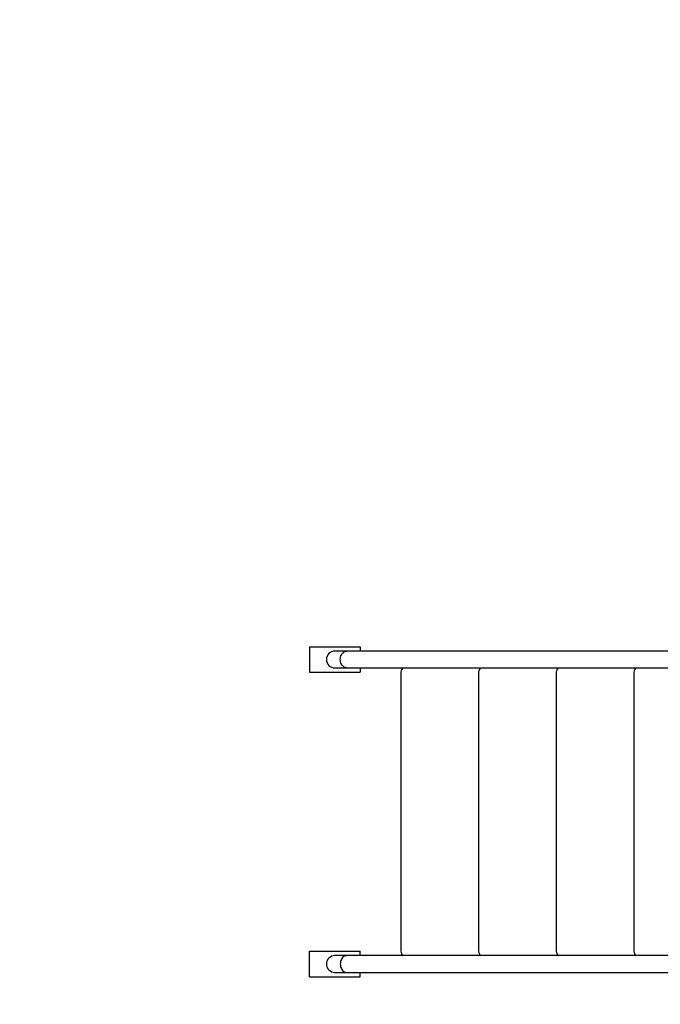
# Model space of a CAD drawing. Units: millimetres. Extents: x 527702 to 547190, y 113187 to 134920.
# Drawn here: x 534338 to 535600, y 124441 to 126381 of the extents above; entities that cross this region are included whole.
import ezdxf

# ---------------------------------------------------------------- set-up
doc = ezdxf.new("R2010")
doc.units = ezdxf.units.MM
doc.header["$PDSIZE"] = -1
doc.layers.add('Зона безопасности', color=5, linetype='Continuous')
doc.layers.add('размер', color=92, linetype='Continuous', lineweight=15)
doc.dimstyles.new('Размер М1.1', dxfattribs={"dimtxt": 300, "dimasz": 200, "dimexe": 1, "dimexo": 1, "dimgap": 50, "dimtad": 1, "dimdec": 0, "dimzin": 0, "dimtxsty": 'Standard', "dimcen": 2.5, "dimazin": 0, "dimtfac": 1, "dimtmove": 0, "dimatfit": 3, "dimfxl": 1, "dimtzin": 0, "dimarcsym": 0})

# ---------------------------------------------------------------- blocks, each defined once
blk = doc.blocks.new('*D7')
at = {"layer": 'Defpoints', "color": 0, "transparency": 16777216}
for p in [(528711.1, 131128.1), (536484.6, 131128.1), (536058.6, 120081.4)]:
    blk.add_point(p, dxfattribs=at)
at = {"layer": 'размер', "color": 0, "lineweight": -2, "transparency": 16777216}
for p, q in [((536483.6, 131128.1), (528710.1, 131128.1)), ((528711.1, 120281.4), (528711.1, 130928.1)), ((536057.6, 120081.4), (528710.1, 120081.4))]:
    blk.add_line(p, q, dxfattribs=at)
at = {"layer": 'размер', "color": 0, "transparency": 16777216}
for points in [[(528677.8, 130928.1), (528744.5, 130928.1), (528711.1, 131128.1)], [(528677.8, 120281.4), (528744.5, 120281.4), (528711.1, 120081.4)]]:
    blk.add_solid(points, dxfattribs=at)
at = {"layer": 'размер', "color": 0, "transparency": 16777216, "insert": (528161.1, 125604.7), "char_height": 700, "attachment_point": 5, "rotation": 90}
blk.add_mtext('10900', dxfattribs=at)
blk = doc.blocks.new('*D8')
at = {"layer": 'Defpoints', "color": 0, "transparency": 16777216}
for p in [(531625.6, 130130), (536498.1, 130130), (536073.6, 122181.4)]:
    blk.add_point(p, dxfattribs=at)
at = {"layer": 'размер', "color": 0, "lineweight": -2, "transparency": 16777216}
for p, q in [((536497.1, 130130), (531624.6, 130130)), ((531625.6, 122381.4), (531625.6, 129930)), ((536072.6, 122181.4), (531624.6, 122181.4))]:
    blk.add_line(p, q, dxfattribs=at)
at = {"layer": 'размер', "color": 0, "transparency": 16777216}
for points in [[(531592.2, 129930), (531658.9, 129930), (531625.6, 130130)], [(531592.2, 122381.4), (531658.9, 122381.4), (531625.6, 122181.4)]]:
    blk.add_solid(points, dxfattribs=at)
at = {"layer": 'размер', "color": 0, "transparency": 16777216, "insert": (531075.6, 126155.7), "char_height": 700, "attachment_point": 5, "rotation": 90}
blk.add_mtext('7900', dxfattribs=at)

msp = doc.modelspace()

# ---------------------------------------------------------------- linework, layer by layer
for p, q in [((534908.6, 125145.4), (534908.6, 125095.4)), ((534908.6, 125145.4), (535008.6, 125145.4)), ((534982, 125136.9), (534958.6, 125136.9)), ((535811.3, 125136.9), (534982, 125136.9)), ((535008.6, 125145.4), (535008.6, 125136.9)), ((534908.6, 125095.4), (535008.6, 125095.4)), ((534958.6, 125103.9), (534982, 125103.9)), ((534982, 125103.9), (535811.3, 125103.9)), ((535008.6, 125103.9), (535008.6, 125095.4)), ((535088.6, 125095.4), (535088.6, 124545.4)), ((535241.6, 125095.4), (535241.6, 124545.4)), ((535394.6, 125095.4), (535394.6, 124545.4)), ((535547.6, 125095.4), (535547.6, 124545.4)), ((534908.6, 124495.4), (534908.6, 124545.4)), ((534908.6, 124545.4), (535008.6, 124545.4)), ((534982, 124536.9), (534958.6, 124536.9)), ((535811.3, 124536.9), (534982, 124536.9)), ((535008.6, 124536.9), (535008.6, 124545.4)), ((534908.6, 124495.4), (535008.6, 124495.4)), ((534958.6, 124503.9), (534982, 124503.9)), ((534982, 124503.9), (535811.3, 124503.9)), ((535008.6, 124495.4), (535008.6, 124503.9))]:
    msp.add_line(p, q)
at = {"flags": 128}
for points in [[(534969.3, 125120.4), (534969.5, 125122.8), (534969.9, 125125.1), (534970.5, 125127.4), (534971.4, 125129.5), (534972.6, 125131.4), (534973.9, 125133.1), (534975.4, 125134.5), (534977, 125135.6), (534978.8, 125136.3), (534980.6, 125136.8), (534982, 125136.9)], [(534982, 125103.9), (534980.6, 125104), (534978.8, 125104.4), (534977, 125105.2), (534975.4, 125106.3), (534973.9, 125107.7), (534972.6, 125109.4), (534971.4, 125111.3), (534970.5, 125113.4), (534969.9, 125115.6), (534969.5, 125118), (534969.3, 125120.4)], [(534982, 124536.9), (534980.6, 124536.8), (534978.8, 124536.3), (534977, 124535.6), (534975.4, 124534.5), (534973.9, 124533.1), (534972.6, 124531.4), (534971.4, 124529.5), (534970.5, 124527.4), (534969.9, 124525.1), (534969.5, 124522.8), (534969.3, 124520.4)], [(534969.3, 124520.4), (534969.5, 124518), (534969.9, 124515.6), (534970.5, 124513.4), (534971.4, 124511.3), (534972.6, 124509.4), (534973.9, 124507.7), (534975.4, 124506.3), (534977, 124505.2), (534978.8, 124504.4), (534980.6, 124504), (534982, 124503.9)]]:
    msp.add_lwpolyline(points, dxfattribs=at)
for centre, radius, start, end in [((534958.6, 125120.4), 16.5, 90, 180), ((534958.6, 125120.4), 16.5, 180, 270), ((535098.6, 125095.4), 10, 121.7883, 180), ((535251.6, 125095.4), 10, 121.7883, 180), ((535404.6, 125095.4), 10, 121.7883, 180), ((535557.6, 125095.4), 10, 121.7883, 180), ((534958.6, 124520.4), 16.5, 90, 180), ((535098.6, 124545.4), 10, 180, 238.2117), ((535251.6, 124545.4), 10, 180, 238.2117), ((535404.6, 124545.4), 10, 180, 238.2117), ((535557.6, 124545.4), 10, 180, 238.2117), ((534958.6, 124520.4), 16.5, 180, 270)]:
    msp.add_arc(centre, radius, start, end)
at = {"layer": 'Зона безопасности'}
msp.add_arc((534969.4, 124503.9), 1000, 180, 270, dxfattribs=at)

# ---------------------------------------------------------------- dimensions: what is measured, and where the dimension line sits
at = {"layer": 'размер'}
for base, p1, p2, text, picture, middle in [((528711.1, 131128.1), (536058.6, 120081.4), (536484.6, 131128.1), '10900', '*D7', (528161.1, 125604.7)), ((531625.6, 130130), (536073.6, 122181.4), (536498.1, 130130), '7900', '*D8', (531075.6, 126155.7))]:
    dim = msp.add_linear_dim(base=base, p1=p1, p2=p2, angle=90, text=text, dimstyle='Размер М1.1', override={"dimtxt": 700, "dimgap": 200}, dxfattribs=at)
    dim.commit()
    dim.dimension.update_dxf_attribs({"geometry": picture, "text_midpoint": middle})

doc.saveas('drawing.dxf')
